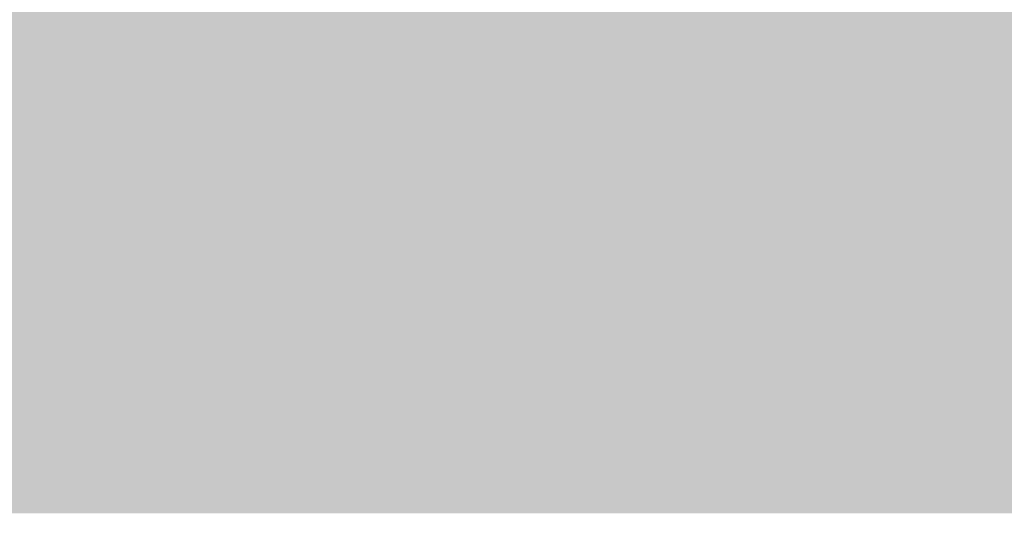
# Model space of a CAD drawing. Extents: x -0.191 to 0.217, y -0.417 to 0.417.
# Drawn here: x -0.08 to -0.049, y -0.417 to -0.402 of the extents above; entities that cross this region are included whole.
import ezdxf

# ---------------------------------------------------------------- set-up
doc = ezdxf.new("R2010")
doc.units = 0
doc.layers.add('SZE_CIAN_10', color=7, linetype='CONTINUOUS')

msp = doc.modelspace()

# ---------------------------------------------------------------- linework, layer by layer
at = {"layer": 'SZE_CIAN_10'}
for points in [[(-0.1906, -0.4171, 0.242), (-0.1906, -0.3999, 0.242), (-0.0514, -0.4171, 0.242), (-0.0514, -0.3999, 0.242)], [(-0.1114, -0.3999, 0.142), (-0.1114, -0.4171, 0.142), (0.169, -0.3999, -0.5576), (0.169, -0.4171, -0.5576)], [(-0.0514, -0.3999, 0.242), (-0.0508, -0.3999, 0.2416), (-0.0514, -0.4171, 0.242), (-0.0508, -0.4171, 0.2416)], [(-0.0508, -0.3999, 0.2416), (0.209, -0.3999, -0.5576), (-0.0508, -0.4171, 0.2416), (0.209, -0.4171, -0.5576)], [(-0.1906, -0.4175, 0.2416), (-0.1906, -0.4171, 0.242), (-0.052, -0.4175, 0.2416), (-0.0514, -0.4171, 0.242)], [(-0.1114, -0.4171, 0.142), (-0.1111, -0.4175, 0.1424), (0.1694, -0.4171, -0.558), (0.1694, -0.4175, -0.5576)], [(-0.0514, -0.4171, 0.242), (-0.0508, -0.4171, 0.2416), (-0.052, -0.4175, 0.2416), (-0.0513, -0.4175, 0.2411)], [(-0.0513, -0.4175, 0.2411), (-0.0508, -0.4171, 0.2416), (0.2086, -0.4175, -0.5576), (0.209, -0.4171, -0.5576)], [(-0.1111, -0.4175, 0.1424), (-0.1906, -0.4175, 0.1424), (-0.052, -0.4175, 0.2416), (-0.1906, -0.4175, 0.2416)], [(0.2086, -0.4175, -0.5576), (0.1694, -0.4175, -0.5576), (-0.0513, -0.4175, 0.2411), (-0.1111, -0.4175, 0.1424)], [(-0.1111, -0.4175, 0.1424), (-0.0516, -0.4175, 0.2412), (-0.0513, -0.4175, 0.2411)], [(-0.052, -0.4175, 0.2416), (-0.0516, -0.4175, 0.2412), (-0.1111, -0.4175, 0.1424)], [(-0.0513, -0.4175, 0.2411), (-0.0516, -0.4175, 0.2412), (-0.052, -0.4175, 0.2416)]]:
    msp.add_solid(points, dxfattribs=at)

doc.saveas('drawing.dxf')
